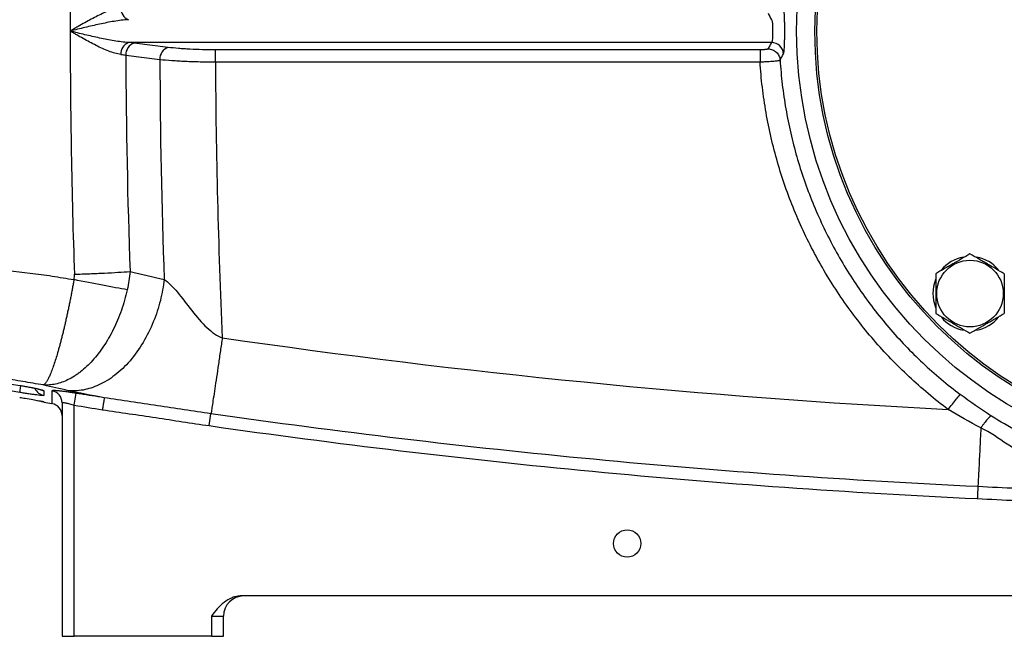
# Model space of a CAD drawing. Units: inches. Extents: x -73 to 60, y -32 to 41.
# Drawn here: x 7 to 17, y -1 to 5 of the extents above; entities that cross this region are included whole.
import ezdxf

# ---------------------------------------------------------------- set-up
doc = ezdxf.new("R2010")
doc.units = ezdxf.units.IN
doc.header["$MEASUREMENT"] = 0

msp = doc.modelspace()

# ---------------------------------------------------------------- linework, layer by layer
at = {"color": 7, "linetype": 'Continuous', "lineweight": 25}
for p, q in [((14.4213, 4.8764), (8.1483, 4.8764)), ((8.5361, 4.8285), (8.2044, 4.8699)), ((14.309, 4.8042), (8.9972, 4.8042)), ((8.9972, 4.6876), (8.9972, 4.8042)), ((8.1231, 4.7528), (8.4548, 4.7114)), ((8.9972, 4.6876), (14.3089, 4.6876)), ((7.6192, 1.3373), (7.6379, 1.4537)), ((7.501, 1.3613), (7.501, -0.9179)), ((7.6192, -0.9179), (7.6192, 1.3373)), ((8.936, 1.1378), (8.9527, 1.254)), ((19.9256, -0.5242), (9.2497, -0.5242)), ((8.9577, -0.721), (8.9577, -0.9179)), ((8.9577, -0.721), (9.0758, -0.721)), ((9.0758, -0.9179), (9.0758, -0.721)), ((7.501, -0.9179), (7.6192, -0.9179)), ((8.9577, -0.9179), (7.6192, -0.9179)), ((8.9577, -0.9179), (9.0758, -0.9179))]:
    msp.add_line(p, q, dxfattribs=at)
at = {"color": 8, "linetype": 'Continuous', "lineweight": 25}
for p, q in [((7.0878, 1.4619), (7.0988, 1.5276)), ((7.3243, 1.3709), (7.3115, 1.3737))]:
    msp.add_line(p, q, dxfattribs=at)
at = {"color": 7, "linetype": 'Continuous', "lineweight": 25, "flags": 128}
msp.add_lwpolyline([(7.3243, 1.3656), (7.3042, 1.3707), (7.2922, 1.3758)], dxfattribs=at)
at = {"color": 7, "linetype": 'Continuous', "lineweight": 25}
for centre, radius in [((18.9184, 4.9876), 4.252), ((18.9184, 4.9876), 4.0748), ((18.9184, 4.9876), 4.0551), ((16.3572, 2.4264), 0.3248), ((13.0129, -0.0124), 0.1329)]:
    msp.add_circle(centre, radius, dxfattribs=at)
for centre, radius, start, end in [((8.1928, 5.209), 0.1188, 176.64926, 247.96818), ((8.1928, 4.7663), 0.1188, 112.03182, 183.35074), ((8.2412, 4.7576), 0.1182, 108.11636, 182.30955), ((8.5729, 4.7161), 0.1182, 108.11636, 182.30955), ((14.4202, 4.7575), 0.1189, 3.73479, 89.48287), ((16.3572, 2.4264), 0.3622, 100.25723, 140.74445), ((16.3572, 2.4264), 0.3622, 39.82827, 79.65252), ((16.3572, 2.4264), 0.3622, 157.81239, 201.8006), ((16.3572, 2.4264), 0.3622, 219.65386, 259.63781), ((16.3572, 2.4264), 0.3622, 280.3344, 320.53769), ((7.3831, 1.3612), 0.118, 0.03976, 80.75303), ((7.3829, 1.2362), 0.1181, 360, 80.67688), ((9.2727, -0.721), 0.1969, 90, 180)]:
    msp.add_arc(centre, radius, start, end, dxfattribs=at)
at = {"color": 8, "linetype": 'Continuous', "lineweight": 25}
for centre, radius, start, end in [((7.3435, 1.5489), 0.1181, 203.83498, 260.64915), ((7.3435, 1.5942), 0.1182, 239.85669, 260.65135)]:
    msp.add_arc(centre, radius, start, end, dxfattribs=at)
at = {"color": 7, "linetype": 'Continuous', "lineweight": 25}
for centre, major_axis, ratio, start_param, end_param in [((81.3474, 4.9876), (73.7671, 0), 0.960674, 3.108103, 3.141593), ((81.3474, 4.9876), (73.7671, 0), 0.960674, 3.141593, 3.175082), ((81.8898, 4.9876), (73.7671, 0), 0.95, 3.144943, 3.175064), ((83.879, 4.9876), (75.4248, 0), 0.95, 3.145448, 3.175411), ((84.4213, 4.9876), (75.4248, 0), 0.93956, 3.145826, 3.183831)]:
    msp.add_ellipse(centre, major_axis=major_axis, ratio=ratio, start_param=start_param, end_param=end_param, dxfattribs=at)
for points, knots in [([(8.0742, 5.2159), (8.0551, 5.2136), (8.0357, 5.2094), (7.9963, 5.1983), (7.9762, 5.1915), (7.9355, 5.1759), (7.9148, 5.1671), (7.8736, 5.1483), (7.853, 5.1383), (7.791, 5.1069), (7.7493, 5.0842), (7.686, 5.0486), (7.6649, 5.0365), (7.6332, 5.0182), (7.6227, 5.0121), (7.6015, 4.9999), (7.5909, 4.9937), (7.5804, 4.9876)], [0, 0, 0, 0, 0.125, 0.125, 0.25, 0.25, 0.375, 0.375, 0.5, 0.5, 0.75, 0.75, 0.875, 0.875, 0.9375, 0.9375, 1, 1, 1, 1]), ([(14.5389, 4.7652), (14.541, 4.7687), (14.5427, 4.777), (14.5449, 4.7957), (14.5456, 4.803), (14.5467, 4.8196), (14.5472, 4.8288), (14.5479, 4.8439), (14.5481, 4.8491), (14.5485, 4.86), (14.5486, 4.8657), (14.5491, 4.8831), (14.5493, 4.8952), (14.5497, 4.9205), (14.5499, 4.9338), (14.55, 4.9606), (14.5501, 4.9741), (14.5501, 5.0013), (14.55, 5.0151), (14.5499, 5.0418), (14.5497, 5.0548), (14.5493, 5.0802), (14.5491, 5.0925), (14.5485, 5.1156), (14.5481, 5.1264), (14.5472, 5.1466), (14.5467, 5.1559), (14.5456, 5.1724), (14.5449, 5.1796), (14.5434, 5.1922), (14.5426, 5.1973), (14.5409, 5.2054), (14.5399, 5.2083), (14.5389, 5.21)], [0, 0, 0, 0, 0.125, 0.125, 0.1875, 0.1875, 0.25, 0.25, 0.28125, 0.28125, 0.3125, 0.3125, 0.375, 0.375, 0.4375, 0.4375, 0.5, 0.5, 0.5625, 0.5625, 0.625, 0.625, 0.6875, 0.6875, 0.75, 0.75, 0.8125, 0.8125, 0.875, 0.875, 0.9375, 0.9375, 1, 1, 1, 1]), ([(8.1483, 5.0989), (8.1253, 5.0977), (8.1021, 5.0955), (8.0556, 5.0899), (8.0322, 5.0865), (7.9851, 5.0788), (7.9614, 5.0745), (7.9141, 5.0653), (7.8904, 5.0604), (7.8193, 5.0451), (7.7717, 5.034), (7.7, 5.0169), (7.676, 5.0111), (7.6282, 4.9994), (7.6042, 4.9935), (7.5804, 4.9876)], [0, 0, 0, 0, 0.125, 0.125, 0.25, 0.25, 0.375, 0.375, 0.5, 0.5, 0.75, 0.75, 0.875, 0.875, 1, 1, 1, 1]), ([(14.4213, 5.0989), (14.4234, 5.0971), (14.4252, 5.093), (14.4274, 5.0835), (14.428, 5.0798), (14.4292, 5.0715), (14.4297, 5.0669), (14.4305, 5.0567), (14.4309, 5.0513), (14.4315, 5.0398), (14.4317, 5.0336), (14.4321, 5.021), (14.4322, 5.0145), (14.4324, 5.0012), (14.4324, 4.9944), (14.4324, 4.9809), (14.4324, 4.9742), (14.4322, 4.9609), (14.4321, 4.9543), (14.4317, 4.9417), (14.4315, 4.9357), (14.4309, 4.9241), (14.4305, 4.9186), (14.4292, 4.9034), (14.4281, 4.8949), (14.4252, 4.8823), (14.4234, 4.8781), (14.4213, 4.8764)], [0, 0, 0, 0, 0.125, 0.125, 0.1875, 0.1875, 0.25, 0.25, 0.3125, 0.3125, 0.375, 0.375, 0.4375, 0.4375, 0.5, 0.5, 0.5625, 0.5625, 0.625, 0.625, 0.6875, 0.6875, 0.75, 0.75, 0.875, 0.875, 1, 1, 1, 1]), ([(8.1483, 4.8764), (8.1253, 4.8775), (8.1021, 4.8797), (8.0556, 4.8853), (8.0322, 4.8887), (7.9851, 4.8965), (7.9614, 4.9008), (7.9141, 4.91), (7.8904, 4.9149), (7.8193, 4.9302), (7.7717, 4.9412), (7.7, 4.9584), (7.676, 4.9642), (7.6282, 4.9758), (7.6042, 4.9817), (7.5804, 4.9876)], [0, 0, 0, 0, 0.125, 0.125, 0.25, 0.25, 0.375, 0.375, 0.5, 0.5, 0.75, 0.75, 0.875, 0.875, 1, 1, 1, 1]), ([(8.0742, 4.7593), (8.0551, 4.7617), (8.0357, 4.7659), (7.9963, 4.7769), (7.9762, 4.7837), (7.9355, 4.7993), (7.9148, 4.8082), (7.8736, 4.8269), (7.853, 4.837), (7.791, 4.8683), (7.7493, 4.8911), (7.686, 4.9267), (7.6649, 4.9388), (7.6332, 4.957), (7.6227, 4.9631), (7.6015, 4.9753), (7.5909, 4.9815), (7.5804, 4.9876)], [0, 0, 0, 0, 0.125, 0.125, 0.25, 0.25, 0.375, 0.375, 0.5, 0.5, 0.75, 0.75, 0.875, 0.875, 0.9375, 0.9375, 1, 1, 1, 1]), ([(8.9972, 4.8042), (8.9544, 4.8042), (8.9116, 4.8048), (8.8286, 4.8069), (8.7881, 4.8085), (8.7289, 4.8116), (8.7094, 4.8127), (8.6717, 4.8153), (8.6534, 4.8167), (8.6003, 4.8212), (8.567, 4.8246), (8.5361, 4.8285)], [0, 0, 0, 0, 0.25, 0.25, 0.5, 0.5, 0.625, 0.625, 0.75, 0.75, 1, 1, 1, 1]), ([(14.387, 4.8138), (14.3867, 4.8132), (14.3859, 4.8125), (14.3835, 4.8113), (14.3818, 4.8107), (14.3776, 4.8095), (14.3751, 4.809), (14.3694, 4.8079), (14.3661, 4.8074), (14.359, 4.8066), (14.3551, 4.8062), (14.3468, 4.8055), (14.3424, 4.8052), (14.3287, 4.8045), (14.3189, 4.8042), (14.309, 4.8042)], [0, 0, 0, 0, 0.125, 0.125, 0.25, 0.25, 0.375, 0.375, 0.5, 0.5, 0.625, 0.625, 0.75, 0.75, 1, 1, 1, 1]), ([(14.309, 4.8042), (14.309, 4.8024), (14.309, 4.798), (14.309, 4.7847), (14.309, 4.7758), (14.309, 4.7546), (14.309, 4.7423), (14.309, 4.7159), (14.309, 4.7018), (14.309, 4.6876)], [0, 0, 0, 0, 0.25, 0.25, 0.5, 0.5, 0.75, 0.75, 1, 1, 1, 1]), ([(14.387, 4.8138), (14.4017, 4.8137), (14.4164, 4.8108), (14.4438, 4.7998), (14.4565, 4.7918), (14.478, 4.7717), (14.4869, 4.7597), (14.4996, 4.7332), (14.5035, 4.7188), (14.5046, 4.7042)], [0, 0, 0, 0, 0.25, 0.25, 0.5, 0.5, 0.75, 0.75, 1, 1, 1, 1]), ([(8.4548, 4.7114), (8.4912, 4.7075), (8.5303, 4.7041), (8.5928, 4.6997), (8.6143, 4.6984), (8.6587, 4.6958), (8.6817, 4.6947), (8.7513, 4.6917), (8.7989, 4.6901), (8.8721, 4.6886), (8.8968, 4.6882), (8.9469, 4.6877), (8.972, 4.6876), (8.9972, 4.6876)], [0, 0, 0, 0, 0.25, 0.25, 0.375, 0.375, 0.5, 0.5, 0.75, 0.75, 0.875, 0.875, 1, 1, 1, 1]), ([(14.309, 4.6876), (14.3213, 4.6881), (14.3337, 4.6886), (14.3579, 4.6898), (14.3696, 4.6905), (14.3923, 4.6918), (14.4034, 4.6925), (14.424, 4.694), (14.4337, 4.6947), (14.4516, 4.6962), (14.4598, 4.697), (14.4743, 4.6986), (14.4805, 4.6993), (14.4911, 4.7008), (14.4954, 4.7015), (14.5016, 4.7029), (14.5037, 4.7036), (14.5046, 4.7042)], [0, 0, 0, 0, 0.125, 0.125, 0.25, 0.25, 0.375, 0.375, 0.5, 0.5, 0.625, 0.625, 0.75, 0.75, 0.875, 0.875, 1, 1, 1, 1]), ([(16.1445, 1.2953), (16.0128, 1.3942), (15.8844, 1.5018), (15.641, 1.7294), (15.5263, 1.8489), (15.3109, 2.0989), (15.2101, 2.2294), (15.0694, 2.4333), (15.0243, 2.5026), (14.9373, 2.6443), (14.8956, 2.7166), (14.8162, 2.8632), (14.7786, 2.9376), (14.7075, 3.0876), (14.6073, 3.3149), (14.5261, 3.5486), (14.4574, 3.7867), (14.4366, 3.8667), (14.3993, 4.0284), (14.3661, 4.1919), (14.3417, 4.3572), (14.322, 4.5224), (14.3144, 4.605), (14.309, 4.6876)], [0, 0, 0, 0, 0.125, 0.125, 0.25, 0.25, 0.375, 0.375, 0.4375, 0.4375, 0.5, 0.5, 0.5625, 0.5625, 0.625, 0.75, 0.75, 0.8125, 0.8125, 0.875, 0.9375, 0.9375, 1, 1, 1, 1]), ([(14.5046, 4.7042), (14.5096, 4.6249), (14.5169, 4.5454), (14.5356, 4.3866), (14.5588, 4.2276), (14.5905, 4.0704), (14.6262, 3.9149), (14.646, 3.838), (14.7116, 3.6091), (14.7893, 3.3843), (14.8853, 3.1658), (14.9533, 3.0215), (14.9893, 2.95), (15.0654, 2.809), (15.1053, 2.7395), (15.1886, 2.6032), (15.2318, 2.5365), (15.3667, 2.3404), (15.4632, 2.2149), (15.6696, 1.9745), (15.7795, 1.8596), (16.0128, 1.6407), (16.1359, 1.5372), (16.2622, 1.4422)], [0, 0, 0, 0, 0.0625, 0.0625, 0.125, 0.1875, 0.1875, 0.25, 0.25, 0.375, 0.4375, 0.4375, 0.5, 0.5, 0.5625, 0.5625, 0.625, 0.625, 0.75, 0.75, 0.875, 0.875, 1, 1, 1, 1]), ([(4.1546, 2.9247), (4.226, 2.9095), (4.2973, 2.8945), (4.4399, 2.8666), (4.5111, 2.8539), (4.7258, 2.8193), (4.8699, 2.8009), (5.3036, 2.7554), (5.5949, 2.738), (6.1772, 2.7071), (6.4682, 2.6934), (6.9018, 2.6587), (7.0458, 2.6448), (7.2609, 2.6181), (7.3324, 2.6083), (7.4751, 2.5864), (7.5463, 2.5746), (7.6175, 2.5626)], [0, 0, 0, 0, 0.0625, 0.0625, 0.125, 0.125, 0.25, 0.25, 0.5, 0.5, 0.75, 0.75, 0.875, 0.875, 0.9375, 0.9375, 1, 1, 1, 1]), ([(16.3572, 2.8129), (16.3299, 2.7971), (16.3024, 2.7812), (16.2467, 2.7491), (16.2186, 2.7329), (16.176, 2.7082), (16.1617, 2.7), (16.1334, 2.6837), (16.1194, 2.6755), (16.0775, 2.6514), (16.0499, 2.6354), (16.0225, 2.6196)], [0, 0, 0, 0, 0.25, 0.25, 0.5, 0.5, 0.625, 0.625, 0.75, 0.75, 1, 1, 1, 1]), ([(16.6918, 2.6196), (16.6645, 2.6354), (16.637, 2.6513), (16.5814, 2.6834), (16.5533, 2.6996), (16.5106, 2.7243), (16.4963, 2.7325), (16.468, 2.7489), (16.454, 2.757), (16.4121, 2.7811), (16.3845, 2.7971), (16.3572, 2.8129)], [0, 0, 0, 0, 0.25, 0.25, 0.5, 0.5, 0.625, 0.625, 0.75, 0.75, 1, 1, 1, 1]), ([(7.6217, 2.6148), (7.6716, 2.6165), (7.7214, 2.6185), (7.8194, 2.6225), (7.8674, 2.6247), (7.96, 2.6292), (8.0046, 2.6315), (8.0885, 2.6363), (8.1279, 2.6387), (8.164, 2.6412)], [0, 0, 0, 0, 0.25, 0.25, 0.5, 0.5, 0.75, 0.75, 1, 1, 1, 1]), ([(16.0225, 2.6196), (16.0225, 2.5882), (16.0225, 2.556), (16.0225, 2.4915), (16.0225, 2.4591), (16.0225, 2.3937), (16.0225, 2.3606), (16.0225, 2.2961), (16.0225, 2.2645), (16.0225, 2.2332)], [0, 0, 0, 0, 0.25, 0.25, 0.5, 0.5, 0.75, 0.75, 1, 1, 1, 1]), ([(16.6918, 2.6196), (16.6918, 2.5882), (16.6918, 2.556), (16.6918, 2.4915), (16.6918, 2.4591), (16.6918, 2.3937), (16.6918, 2.3606), (16.6918, 2.2961), (16.6918, 2.2645), (16.6918, 2.2332)], [0, 0, 0, 0, 0.25, 0.25, 0.5, 0.5, 0.75, 0.75, 1, 1, 1, 1]), ([(7.6175, 2.5626), (7.6163, 2.5558), (7.6138, 2.5421), (7.6101, 2.5216), (7.6063, 2.501), (7.6025, 2.4802), (7.5985, 2.4593), (7.5945, 2.4383), (7.5905, 2.4172), (7.5863, 2.3961), (7.5821, 2.3748), (7.5778, 2.3535), (7.5735, 2.3322), (7.5691, 2.3109), (7.5647, 2.2895), (7.5602, 2.2681), (7.5556, 2.2467), (7.551, 2.2254), (7.5464, 2.2041), (7.5417, 2.1829), (7.5369, 2.1618), (7.5321, 2.1408), (7.5273, 2.1198), (7.5225, 2.0991), (7.5176, 2.0784), (7.5127, 2.0579), (7.5078, 2.0377), (7.5028, 2.0176), (7.4979, 1.9977), (7.4929, 1.9781), (7.4879, 1.9587), (7.4829, 1.9396), (7.4779, 1.9208), (7.4728, 1.9023), (7.4678, 1.8841), (7.4628, 1.8663), (7.4534, 1.8336), (7.4392, 1.7864), (7.4201, 1.7277), (7.4003, 1.6724), (7.3847, 1.6342), (7.3733, 1.6094), (7.3662, 1.5949), (7.3593, 1.582), (7.3527, 1.5707), (7.3463, 1.5609), (7.3402, 1.5527), (7.3342, 1.546), (7.3285, 1.5407), (7.3231, 1.5368), (7.3195, 1.5353), (7.3178, 1.5346)], [0, 0, 0, 0, 0.012739, 0.025587, 0.038544, 0.05161, 0.064782, 0.078059, 0.091441, 0.104926, 0.118513, 0.132199, 0.145983, 0.159864, 0.173839, 0.187907, 0.202065, 0.216311, 0.230643, 0.245058, 0.259553, 0.274127, 0.288776, 0.303498, 0.318289, 0.333147, 0.348068, 0.363049, 0.378087, 0.393179, 0.408321, 0.423509, 0.43874, 0.454011, 0.469317, 0.484655, 0.500021, 0.555508, 0.615833, 0.68068, 0.749613, 0.775732, 0.801649, 0.827348, 0.852815, 0.878034, 0.902994, 0.927681, 0.952084, 0.976194, 1, 1, 1, 1]), ([(8.4973, 2.5649), (8.4895, 2.4988), (8.4772, 2.43), (8.4421, 2.2905), (8.4193, 2.2198), (8.3631, 2.0812), (8.3297, 2.0133), (8.2533, 1.8853), (8.2104, 1.8253), (8.1179, 1.7179), (8.0683, 1.6705), (7.9659, 1.5909), (7.9132, 1.5588), (7.8085, 1.5106), (7.7564, 1.4944), (7.656, 1.4765), (7.6077, 1.4748), (7.5621, 1.479)], [0, 0, 0, 0, 0.125, 0.125, 0.25, 0.25, 0.375, 0.375, 0.5, 0.5, 0.625, 0.625, 0.75, 0.75, 0.875, 0.875, 1, 1, 1, 1]), ([(8.1371, 2.4632), (8.0669, 2.4754), (7.9847, 2.4904), (7.8075, 2.5243), (7.7125, 2.5431), (7.6175, 2.5626)], [0, 0, 0, 0, 0.5, 0.5, 1, 1, 1, 1]), ([(8.4973, 2.5649), (8.5374, 2.5399), (8.5811, 2.4936), (8.6713, 2.3847), (8.7179, 2.3219), (8.814, 2.2006), (8.8639, 2.1419), (8.9634, 2.0477), (9.0134, 2.012), (9.0638, 1.9952)], [0, 0, 0, 0, 0.25, 0.25, 0.5, 0.5, 0.75, 0.75, 1, 1, 1, 1]), ([(8.1371, 2.4632), (8.1213, 2.3942), (8.102, 2.3275), (8.0678, 2.2306), (8.0556, 2.1989), (8.0293, 2.1365), (8.0153, 2.1058), (7.9716, 2.0174), (7.94, 1.9625), (7.8975, 1.8989), (7.8889, 1.8864), (7.8713, 1.8619), (7.8623, 1.8499), (7.8352, 1.8149), (7.8168, 1.793), (7.7606, 1.7309), (7.7219, 1.6947), (7.6719, 1.6556), (7.6618, 1.6481), (7.6416, 1.6339), (7.6315, 1.6271), (7.6012, 1.6079), (7.5809, 1.5965), (7.5201, 1.5666), (7.4794, 1.5522), (7.4181, 1.5391), (7.3978, 1.5362), (7.3676, 1.5339), (7.3576, 1.5336), (7.3426, 1.5336), (7.3376, 1.5336), (7.3277, 1.534), (7.3227, 1.5343), (7.3178, 1.5346)], [0, 0, 0, 0, 0.125, 0.125, 0.1875, 0.1875, 0.25, 0.25, 0.375, 0.375, 0.40625, 0.40625, 0.4375, 0.4375, 0.5, 0.5, 0.625, 0.625, 0.65625, 0.65625, 0.6875, 0.6875, 0.75, 0.75, 0.875, 0.875, 0.9375, 0.9375, 0.96875, 0.96875, 0.984375, 0.984375, 1, 1, 1, 1]), ([(16.0225, 2.2332), (16.0499, 2.2175), (16.0774, 2.2016), (16.133, 2.1695), (16.1611, 2.1532), (16.2038, 2.1286), (16.2181, 2.1203), (16.2463, 2.104), (16.2604, 2.0959), (16.3023, 2.0717), (16.3298, 2.0558), (16.3572, 2.04)], [0, 0, 0, 0, 0.25, 0.25, 0.5, 0.5, 0.625, 0.625, 0.75, 0.75, 1, 1, 1, 1]), ([(16.3572, 2.04), (16.3845, 2.0558), (16.412, 2.0717), (16.4676, 2.1038), (16.4957, 2.12), (16.5384, 2.1447), (16.5527, 2.1529), (16.581, 2.1692), (16.595, 2.1773), (16.6369, 2.2015), (16.6645, 2.2174), (16.6918, 2.2332)], [0, 0, 0, 0, 0.25, 0.25, 0.5, 0.5, 0.625, 0.625, 0.75, 0.75, 1, 1, 1, 1]), ([(7.3178, 1.5346), (7.2515, 1.5456), (7.1853, 1.5568), (7.0528, 1.5793), (6.9867, 1.5908), (6.7882, 1.6255), (6.6561, 1.6492), (6.2599, 1.7218), (5.9963, 1.7722), (5.4696, 1.8756), (5.2065, 1.9287), (4.812, 2.0096), (4.6805, 2.0367), (4.4833, 2.0775), (4.4175, 2.0912), (4.286, 2.1185), (4.2203, 2.1322), (4.1546, 2.1459)], [0, 0, 0, 0, 0.0625, 0.0625, 0.125, 0.125, 0.25, 0.25, 0.5, 0.5, 0.75, 0.75, 0.875, 0.875, 0.9375, 0.9375, 1, 1, 1, 1]), ([(9.0638, 1.9952), (9.0578, 1.9534), (9.0515, 1.9104), (9.0389, 1.8238), (9.0326, 1.7802), (9.02, 1.6946), (9.0138, 1.6525), (9.0019, 1.5722), (8.9962, 1.534), (8.9857, 1.4636), (8.9808, 1.4313), (8.9721, 1.3744), (8.9683, 1.3497), (8.9619, 1.3085), (8.9592, 1.292), (8.9551, 1.2672), (8.9536, 1.2588), (8.9527, 1.254)], [0, 0, 0, 0, 0.125, 0.125, 0.25, 0.25, 0.375, 0.375, 0.5, 0.5, 0.625, 0.625, 0.75, 0.75, 0.875, 0.875, 1, 1, 1, 1]), ([(7.0878, 1.5307), (7.1033, 1.5281), (7.1187, 1.5254), (7.1491, 1.52), (7.164, 1.5172), (7.1923, 1.5118), (7.206, 1.5091), (7.2318, 1.5038), (7.2437, 1.5012), (7.2655, 1.4963), (7.2755, 1.4939), (7.2928, 1.4896), (7.3001, 1.4876), (7.3091, 1.4848), (7.3118, 1.484), (7.3163, 1.4824), (7.3182, 1.4816), (7.3228, 1.4796), (7.3243, 1.4784), (7.3243, 1.4776)], [0, 0, 0, 0, 0.125, 0.125, 0.25, 0.25, 0.375, 0.375, 0.5, 0.5, 0.625, 0.625, 0.75, 0.75, 0.8125, 0.8125, 0.875, 0.875, 1, 1, 1, 1]), ([(7.0878, 1.5305), (7.0882, 1.5304), (7.1061, 1.5275), (7.1417, 1.5211), (7.1912, 1.5118), (7.2345, 1.503), (7.2674, 1.4954), (7.2862, 1.4906), (7.2944, 1.488), (7.2935, 1.4883), (7.2933, 1.4884)], [0, 0, 0, 0, 0.004384, 0.186404, 0.367055, 0.547673, 0.724568, 0.868376, 0.975856, 1, 1, 1, 1]), ([(7.3243, 1.4323), (7.3243, 1.4317), (7.3228, 1.4312), (7.3166, 1.4309), (7.312, 1.4311), (7.3031, 1.4316), (7.2997, 1.4319), (7.2924, 1.4326), (7.2883, 1.4329), (7.2752, 1.4343), (7.2654, 1.4355), (7.2435, 1.4382), (7.2312, 1.4398), (7.2055, 1.4434), (7.192, 1.4454), (7.1706, 1.4486), (7.1632, 1.4497), (7.1484, 1.452), (7.141, 1.4532), (7.1185, 1.4568), (7.1032, 1.4593), (7.0878, 1.4619)], [0, 0, 0, 0, 0.125, 0.125, 0.25, 0.25, 0.3125, 0.3125, 0.375, 0.375, 0.5, 0.5, 0.625, 0.625, 0.75, 0.75, 0.8125, 0.8125, 0.875, 0.875, 1, 1, 1, 1]), ([(7.6379, 1.4537), (7.6225, 1.4562), (7.6073, 1.4586), (7.5848, 1.4619), (7.5774, 1.463), (7.5626, 1.4651), (7.5553, 1.4661), (7.5339, 1.469), (7.5204, 1.4708), (7.4948, 1.4739), (7.4826, 1.4753), (7.4607, 1.4775), (7.4509, 1.4784), (7.4379, 1.4793), (7.4338, 1.4796), (7.4265, 1.4799), (7.4232, 1.4801), (7.4143, 1.4802), (7.4097, 1.4801), (7.4036, 1.4792), (7.402, 1.4786), (7.402, 1.4776)], [0, 0, 0, 0, 0.125, 0.125, 0.1875, 0.1875, 0.25, 0.25, 0.375, 0.375, 0.5, 0.5, 0.625, 0.625, 0.6875, 0.6875, 0.75, 0.75, 0.875, 0.875, 1, 1, 1, 1]), ([(7.402, 1.4776), (7.402, 1.436), (7.4021, 1.4048), (7.4021, 1.3632), (7.4021, 1.3528), (7.4021, 1.3528)], [0, 0, 0, 0, 0.5, 0.5, 1, 1, 1, 1]), ([(7.9125, 1.41), (7.8347, 1.4222), (7.757, 1.4346), (7.6792, 1.4471), (7.6655, 1.4493), (7.6517, 1.4515), (7.6379, 1.4537)], [0, 0, 0, 0, 0.006000007, 0.006000007, 0.006000007, 0.007063375, 0.007063375, 0.007063375, 0.007063375]), ([(16.1445, 1.2953), (16.1576, 1.3127), (16.1716, 1.3311), (16.1988, 1.3663), (16.212, 1.3831), (16.2345, 1.4111), (16.2437, 1.4223), (16.2568, 1.4373), (16.2606, 1.4413), (16.2622, 1.4422)], [0, 0, 0, 0, 0.25, 0.25, 0.5, 0.5, 0.75, 0.75, 1, 1, 1, 1]), ([(7.0877, 1.4136), (7.106, 1.4105), (7.1506, 1.403), (7.2071, 1.3932), (7.2354, 1.3881), (7.2449, 1.3864)], [0, 0, 0, 0, 0.316265, 0.772243, 1, 1, 1, 1]), ([(7.2449, 1.3864), (7.2552, 1.3845), (7.2782, 1.3804), (7.2996, 1.3763), (7.3114, 1.3739), (7.312, 1.3738), (7.3121, 1.3737)], [0, 0, 0, 0, 0.285002, 0.631696, 0.888208, 1, 1, 1, 1]), ([(7.501, 1.3613), (7.501, 1.3622), (7.5018, 1.3629), (7.505, 1.3637), (7.5073, 1.3639), (7.5134, 1.3636), (7.5172, 1.3633), (7.526, 1.3619), (7.531, 1.361), (7.5421, 1.3588), (7.5483, 1.3574), (7.5611, 1.3542), (7.5679, 1.3525), (7.5821, 1.3486), (7.5894, 1.3465), (7.6042, 1.3421), (7.6116, 1.3398), (7.6192, 1.3373)], [0, 0, 0, 0, 0.125, 0.125, 0.25, 0.25, 0.375, 0.375, 0.5, 0.5, 0.625, 0.625, 0.75, 0.75, 0.875, 0.875, 1, 1, 1, 1]), ([(7.9126, 1.41), (7.9125, 1.4091), (7.9119, 1.4053), (7.9099, 1.3929), (7.9085, 1.3841), (7.9052, 1.3627), (7.9032, 1.3501), (7.8989, 1.3228), (7.8966, 1.3082), (7.8943, 1.2935)], [0, 0, 0, 0, 0.25, 0.25, 0.5, 0.5, 0.75, 0.75, 1, 1, 1, 1]), ([(8.9527, 1.254), (8.8659, 1.2664), (8.7792, 1.2793), (8.6059, 1.3053), (8.5192, 1.3185), (8.3459, 1.3447), (8.2592, 1.3576), (8.0858, 1.3833), (7.9991, 1.3962), (7.9126, 1.41)], [0, 0, 0, 0, 0.25, 0.25, 0.5, 0.5, 0.75, 0.75, 1, 1, 1, 1]), ([(7.8943, 1.2935), (7.981, 1.2799), (8.0679, 1.2672), (8.2416, 1.2418), (8.3284, 1.2289), (8.5888, 1.1897), (8.7623, 1.1627), (8.936, 1.1378)], [0, 0, 0, 0, 0.25, 0.25, 0.5, 0.5, 1, 1, 1, 1]), ([(16.4342, 0.5425), (15.8083, 0.572), (15.1828, 0.609), (13.933, 0.6978), (13.3086, 0.7497), (12.0612, 0.8683), (11.4383, 0.9351), (10.1942, 1.0834), (9.5729, 1.165), (8.9527, 1.254)], [0, 0, 0, 0, 0.25, 0.25, 0.5, 0.5, 0.75, 0.75, 1, 1, 1, 1]), ([(16.5655, 1.2311), (16.5625, 1.2313), (16.5577, 1.2289), (16.5447, 1.2184), (16.5365, 1.2102), (16.5175, 1.1888), (16.5067, 1.1755), (16.4902, 1.1537), (16.4846, 1.1462), (16.4736, 1.1307), (16.4681, 1.1228), (16.4627, 1.115)], [0, 0, 0, 0, 0.25, 0.25, 0.5, 0.5, 0.75, 0.75, 0.875, 0.875, 1, 1, 1, 1]), ([(17.7398, 0.7174), (17.7155, 0.7245), (17.6913, 0.7317), (17.6551, 0.7428), (17.643, 0.7465), (17.6248, 0.7523), (17.6173, 0.7546), (17.6033, 0.7591), (17.5963, 0.7614), (17.5333, 0.7818), (17.4784, 0.8007), (17.3167, 0.8592), (17.213, 0.9007), (17.0134, 0.9879), (16.9176, 1.0335), (16.735, 1.1286), (16.6481, 1.1781), (16.5675, 1.2298)], [0, 0, 0, 0, 0.0625, 0.0625, 0.09375, 0.09375, 0.109375, 0.109375, 0.125, 0.125, 0.25, 0.25, 0.5, 0.5, 0.75, 0.75, 1, 1, 1, 1]), ([(8.936, 1.1378), (9.5572, 1.0487), (10.1793, 0.9671), (11.4254, 0.8186), (12.0492, 0.7519), (13.9231, 0.5738), (15.1751, 0.4849), (16.4287, 0.4258)], [0, 0, 0, 0, 0.25, 0.25, 0.5, 0.5, 1, 1, 1, 1]), ([(16.4629, 1.1149), (16.4612, 1.0796), (16.4595, 1.0444), (16.4562, 0.9752), (16.4545, 0.9411), (16.4513, 0.8755), (16.4497, 0.8439), (16.4468, 0.7842), (16.4454, 0.7561), (16.4428, 0.7045), (16.4416, 0.681), (16.4394, 0.639), (16.4385, 0.6206), (16.4368, 0.5892), (16.4361, 0.5762), (16.4349, 0.5554), (16.4345, 0.5477), (16.4342, 0.5425)], [0, 0, 0, 0, 0.125, 0.125, 0.25, 0.25, 0.375, 0.375, 0.5, 0.5, 0.625, 0.625, 0.75, 0.75, 0.875, 0.875, 1, 1, 1, 1]), ([(17.6549, 0.6215), (17.6274, 0.6259), (17.6001, 0.6305), (17.5595, 0.6378), (17.546, 0.6403), (17.5258, 0.6442), (17.5174, 0.6458), (17.5018, 0.6488), (17.494, 0.6504), (17.4241, 0.6645), (17.364, 0.6783), (17.1907, 0.7243), (17.0845, 0.7611), (16.8908, 0.8495), (16.8035, 0.9016), (16.6362, 1.0125), (16.5566, 1.0715), (16.4629, 1.1148)], [0, 0, 0, 0, 0.0625, 0.0625, 0.09375, 0.09375, 0.109375, 0.109375, 0.125, 0.125, 0.25, 0.25, 0.5, 0.5, 0.75, 0.75, 1, 1, 1, 1]), ([(16.4342, 0.5425), (16.4341, 0.5404), (16.4339, 0.5358), (16.4332, 0.5223), (16.4328, 0.5133), (16.4318, 0.4922), (16.4312, 0.4799), (16.43, 0.4537), (16.4293, 0.4398), (16.4287, 0.4258)], [0, 0, 0, 0, 0.25, 0.25, 0.5, 0.5, 0.75, 0.75, 1, 1, 1, 1]), ([(17.195, 0.5077), (17.0682, 0.5123), (16.9414, 0.5181), (16.6878, 0.5302), (16.561, 0.5365), (16.4342, 0.5425)], [0, 0, 0, 0, 0.5, 0.5, 1, 1, 1, 1]), ([(16.4287, 0.4258), (16.5557, 0.4199), (16.6826, 0.4134), (16.9366, 0.4008), (17.0635, 0.3947), (17.1906, 0.3899)], [0, 0, 0, 0, 0.5, 0.5, 1, 1, 1, 1]), ([(9.2497, -0.5242), (9.2343, -0.5242), (9.2191, -0.5257), (9.1966, -0.5301), (9.1892, -0.5319), (9.1745, -0.5362), (9.1671, -0.5387), (9.1314, -0.5526), (9.1052, -0.5682), (9.0324, -0.6249), (8.9951, -0.6729), (8.9577, -0.721)], [0, 0, 0, 0, 0.125, 0.125, 0.1875, 0.1875, 0.25, 0.25, 0.5, 0.5, 1, 1, 1, 1])]:
    msp.add_open_spline(points, degree=3, knots=knots, dxfattribs=at)
for points in [[(14.387, 5.1614), (14.3978, 5.1406), (14.4092, 5.1197), (14.4213, 5.0989)], [(8.2044, 4.8699), (8.1864, 4.8722), (8.1677, 4.8743), (8.1483, 4.8764)], [(14.4213, 4.8764), (14.4092, 4.8555), (14.3978, 4.8347), (14.387, 4.8138)], [(8.0742, 4.7593), (8.0911, 4.7572), (8.1074, 4.7551), (8.1231, 4.7528)], [(14.5046, 4.7042), (14.5153, 4.7246), (14.5268, 4.7449), (14.5389, 4.7652)], [(7.6175, 2.5626), (7.6209, 2.5797), (7.6223, 2.5971), (7.6217, 2.6148)], [(8.164, 2.6412), (8.1595, 2.5815), (8.1505, 2.5222), (8.1371, 2.4632)], [(8.164, 2.6412), (8.2751, 2.6152), (8.3862, 2.5898), (8.4973, 2.5649)], [(7.0878, 1.4619), (6.1066, 1.6271), (5.1287, 1.8108), (4.1546, 2.013)], [(9.0638, 1.9952), (11.4082, 1.6535), (13.7743, 1.4193), (16.1445, 1.2953)], [(5.826, 1.7537), (6.246, 1.6759), (6.6666, 1.6016), (7.0878, 1.5307)], [(7.5621, 1.479), (7.4806, 1.4973), (7.3992, 1.5158), (7.3178, 1.5346)], [(7.3243, 1.4776), (7.3243, 1.4605), (7.3243, 1.4455), (7.3243, 1.4323)], [(7.9126, 1.41), (7.7847, 1.4328), (7.6608, 1.4568), (7.5621, 1.479)], [(16.5653, 1.2312), (16.4618, 1.2975), (16.3609, 1.3678), (16.2622, 1.4422)], [(7.3243, 1.3709), (7.3243, 1.3673), (7.3243, 1.3656), (7.3243, 1.3656)], [(7.3243, 1.3656), (7.3502, 1.3613), (7.3761, 1.357), (7.4021, 1.3528)], [(7.6192, 1.3373), (7.7108, 1.3226), (7.8025, 1.308), (7.8942, 1.2935)], [(16.463, 1.1159), (16.3544, 1.1723), (16.2483, 1.2321), (16.1445, 1.2953)]]:
    msp.add_open_spline(points, degree=3, dxfattribs=at)
at = {"color": 8, "linetype": 'Continuous', "lineweight": 25}
msp.add_open_spline([(7.2449, 1.3864), (7.2549, 1.3846), (7.285, 1.3792), (7.3161, 1.3732), (7.3216, 1.3717), (7.3243, 1.3709)], degree=3, knots=[0, 0, 0, 0, 0.199112, 0.599496, 1, 1, 1, 1], dxfattribs=at)

doc.saveas('drawing.dxf')
